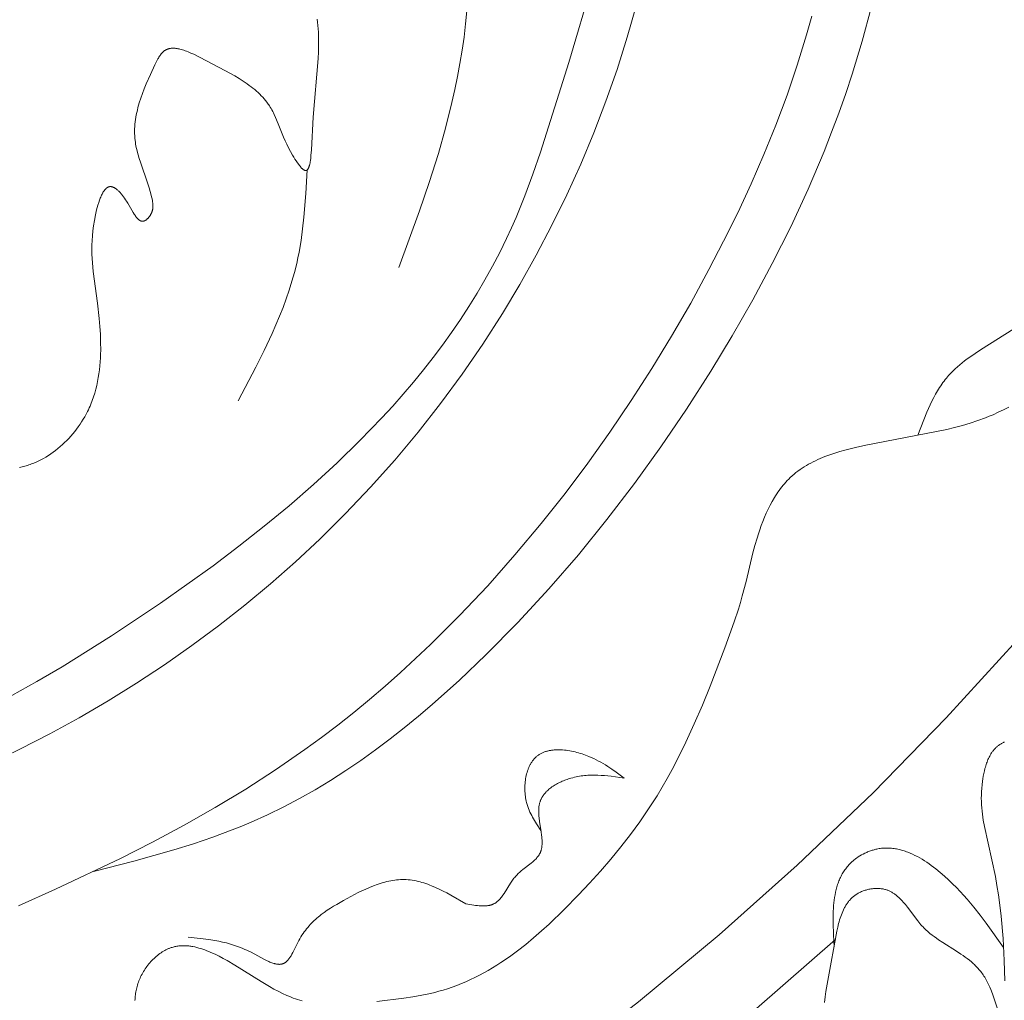
# Model space of a CAD drawing. Units: millimetres. Extents: x 2960 to 10722, y 1143 to 5041.
# Drawn here: x 4391 to 4440, y 1733 to 1782 of the extents above; entities that cross this region are included whole.
import ezdxf

# ---------------------------------------------------------------- set-up
doc = ezdxf.new("R2010")
doc.units = ezdxf.units.MM
doc.layers.get('0').update_dxf_attribs({"lineweight": 13})

msp = doc.modelspace()

# ---------------------------------------------------------------- linework, layer by layer
for points in [[(4391.065, 1748.331), (4392.321, 1749.039), (4393.568, 1749.771), (4396.035, 1751.307), (4398.47, 1752.93), (4401.079, 1754.789), (4402.361, 1755.757), (4403.623, 1756.751), (4404.86, 1757.772), (4406.068, 1758.822), (4407.243, 1759.9), (4408.382, 1761.009), (4409.48, 1762.148), (4410.012, 1762.73), (4410.532, 1763.319), (4411.04, 1763.917), (4411.536, 1764.523), (4412.018, 1765.137), (4412.486, 1765.76), (4412.94, 1766.391), (4413.379, 1767.031), (4413.803, 1767.68), (4414.211, 1768.338), (4414.602, 1769.005), (4414.977, 1769.681), (4415.334, 1770.366), (4415.673, 1771.06), (4415.913, 1771.582), (4416.144, 1772.109), (4416.58, 1773.176), (4416.987, 1774.259), (4417.369, 1775.354), (4418.767, 1779.812), (4419.956, 1783.797)], [(4389.97, 1744.937), (4391.475, 1745.663), (4392.959, 1746.428), (4394.421, 1747.232), (4395.86, 1748.073), (4397.274, 1748.951), (4398.662, 1749.866), (4400.023, 1750.818), (4401.357, 1751.805), (4402.661, 1752.829), (4403.936, 1753.887), (4405.178, 1754.981), (4406.389, 1756.109), (4407.673, 1757.379), (4408.916, 1758.69), (4410.117, 1760.039), (4411.276, 1761.427), (4412.392, 1762.851), (4413.464, 1764.312), (4414.49, 1765.807), (4415.472, 1767.337), (4416.332, 1768.773), (4417.152, 1770.234), (4417.931, 1771.721), (4418.667, 1773.23), (4419.36, 1774.761), (4420.009, 1776.312), (4420.612, 1777.881), (4421.169, 1779.466), (4421.678, 1781.065), (4422.139, 1782.678)], [(4395.138, 1739.586), (4397.137, 1740.108), (4399.121, 1740.667), (4400.102, 1740.972), (4401.074, 1741.299), (4402.033, 1741.653), (4402.508, 1741.842), (4402.979, 1742.04), (4403.792, 1742.406), (4404.592, 1742.798), (4405.381, 1743.215), (4406.158, 1743.656), (4406.925, 1744.12), (4407.679, 1744.605), (4408.423, 1745.111), (4409.156, 1745.635), (4409.879, 1746.177), (4410.59, 1746.735), (4411.291, 1747.308), (4411.982, 1747.895), (4413.333, 1749.105), (4414.644, 1750.355), (4416.237, 1751.971), (4417.771, 1753.633), (4419.248, 1755.338), (4420.668, 1757.086), (4422.035, 1758.874), (4423.35, 1760.701), (4424.615, 1762.565), (4425.831, 1764.465), (4426.894, 1766.219), (4427.914, 1768.001), (4428.886, 1769.809), (4429.805, 1771.643), (4430.667, 1773.503), (4431.466, 1775.388), (4431.841, 1776.34), (4432.199, 1777.297), (4432.538, 1778.261), (4432.859, 1779.231), (4433.355, 1780.868), (4433.8, 1782.521)], [(4413.707, 1782.38), (4413.639, 1781.722), (4413.558, 1781.067), (4413.463, 1780.414), (4413.355, 1779.763), (4413.236, 1779.114), (4413.104, 1778.468), (4412.961, 1777.825), (4412.643, 1776.546), (4412.284, 1775.279), (4411.833, 1773.847), (4411.345, 1772.427), (4410.311, 1769.608)], [(4430.852, 1782.112), (4430.595, 1781.185), (4430.133, 1779.673), (4429.623, 1778.176), (4429.069, 1776.694), (4428.473, 1775.227), (4427.839, 1773.776), (4427.17, 1772.339), (4426.469, 1770.918), (4425.738, 1769.511), (4424.83, 1767.848), (4423.884, 1766.208), (4422.9, 1764.591), (4421.878, 1762.999), (4420.818, 1761.431), (4419.719, 1759.89), (4418.581, 1758.376), (4417.403, 1756.889), (4416.092, 1755.325), (4414.736, 1753.797), (4413.335, 1752.312), (4411.888, 1750.872), (4410.395, 1749.483), (4409.633, 1748.808), (4408.858, 1748.147), (4408.073, 1747.501), (4407.277, 1746.87), (4406.469, 1746.255), (4405.65, 1745.656), (4404.192, 1744.647), (4402.702, 1743.685), (4401.183, 1742.767), (4399.638, 1741.889), (4398.07, 1741.047), (4396.479, 1740.238), (4393.245, 1738.704), (4391.405, 1737.885)], [(4391.449, 1759.676), (4391.518, 1759.69), (4391.586, 1759.705), (4391.654, 1759.722), (4391.722, 1759.74), (4391.79, 1759.759), (4391.857, 1759.779), (4391.925, 1759.801), (4391.991, 1759.824), (4392.058, 1759.849), (4392.124, 1759.874), (4392.256, 1759.929), (4392.386, 1759.988), (4392.515, 1760.052), (4392.642, 1760.12), (4392.767, 1760.193), (4392.891, 1760.27), (4393.013, 1760.35), (4393.132, 1760.435), (4393.25, 1760.523), (4393.366, 1760.615), (4393.479, 1760.71), (4393.59, 1760.809), (4393.698, 1760.91), (4393.804, 1761.015), (4393.907, 1761.123), (4394.007, 1761.233), (4394.105, 1761.346), (4394.199, 1761.462), (4394.29, 1761.58), (4394.379, 1761.7), (4394.464, 1761.822), (4394.545, 1761.946), (4394.623, 1762.072), (4394.698, 1762.199), (4394.769, 1762.328), (4394.836, 1762.459), (4394.879, 1762.548), (4394.921, 1762.638), (4394.961, 1762.729), (4394.999, 1762.82), (4395.071, 1763.003), (4395.136, 1763.189), (4395.194, 1763.376), (4395.247, 1763.565), (4395.294, 1763.756), (4395.335, 1763.947), (4395.371, 1764.14), (4395.402, 1764.334), (4395.428, 1764.529), (4395.449, 1764.724), (4395.466, 1764.921), (4395.478, 1765.117), (4395.487, 1765.314), (4395.491, 1765.511), (4395.49, 1765.906), (4395.476, 1766.299), (4395.452, 1766.691), (4395.419, 1767.079), (4395.333, 1767.842), (4395.121, 1769.423), (4395.079, 1769.844), (4395.064, 1770.058), (4395.054, 1770.275), (4395.049, 1770.496), (4395.051, 1770.722), (4395.06, 1770.954), (4395.077, 1771.192), (4395.102, 1771.439), (4395.136, 1771.693), (4395.18, 1771.958), (4395.234, 1772.233), (4395.29, 1772.478), (4395.322, 1772.601), (4395.355, 1772.723), (4395.391, 1772.841), (4395.43, 1772.957), (4395.45, 1773.012), (4395.471, 1773.067), (4395.492, 1773.119), (4395.514, 1773.171), (4395.537, 1773.22), (4395.56, 1773.267), (4395.584, 1773.312), (4395.597, 1773.334), (4395.609, 1773.355), (4395.622, 1773.376), (4395.635, 1773.396), (4395.647, 1773.415), (4395.661, 1773.433), (4395.674, 1773.451), (4395.687, 1773.469), (4395.701, 1773.485), (4395.715, 1773.501), (4395.729, 1773.516), (4395.743, 1773.53), (4395.75, 1773.537), (4395.757, 1773.544), (4395.765, 1773.55), (4395.772, 1773.556), (4395.779, 1773.562), (4395.787, 1773.568), (4395.794, 1773.574), (4395.801, 1773.579), (4395.809, 1773.584), (4395.817, 1773.589), (4395.824, 1773.594), (4395.832, 1773.598), (4395.84, 1773.603), (4395.847, 1773.607), (4395.855, 1773.61), (4395.863, 1773.614), (4395.871, 1773.617), (4395.879, 1773.62), (4395.887, 1773.623), (4395.895, 1773.626), (4395.903, 1773.628), (4395.911, 1773.63), (4395.919, 1773.632), (4395.927, 1773.634), (4395.936, 1773.635), (4395.944, 1773.636), (4395.952, 1773.637), (4395.961, 1773.638), (4395.967, 1773.638), (4395.972, 1773.638), (4395.978, 1773.638), (4395.984, 1773.638), (4395.99, 1773.638), (4395.996, 1773.638), (4396.002, 1773.637), (4396.008, 1773.637), (4396.014, 1773.636), (4396.02, 1773.635), (4396.026, 1773.634), (4396.032, 1773.633), (4396.038, 1773.632), (4396.045, 1773.63), (4396.057, 1773.628), (4396.069, 1773.624), (4396.082, 1773.62), (4396.094, 1773.616), (4396.107, 1773.611), (4396.119, 1773.606), (4396.132, 1773.6), (4396.145, 1773.594), (4396.158, 1773.588), (4396.171, 1773.581), (4396.183, 1773.574), (4396.196, 1773.566), (4396.209, 1773.558), (4396.222, 1773.55), (4396.235, 1773.541), (4396.262, 1773.522), (4396.288, 1773.502), (4396.314, 1773.481), (4396.341, 1773.458), (4396.367, 1773.434), (4396.394, 1773.408), (4396.42, 1773.382), (4396.447, 1773.354), (4396.474, 1773.325), (4396.5, 1773.295), (4396.526, 1773.265), (4396.579, 1773.2), (4396.631, 1773.132), (4396.682, 1773.061), (4396.732, 1772.988), (4396.781, 1772.912), (4396.838, 1772.819), (4397.106, 1772.356), (4397.157, 1772.272), (4397.183, 1772.233), (4397.209, 1772.195), (4397.235, 1772.158), (4397.26, 1772.124), (4397.286, 1772.092), (4397.299, 1772.076), (4397.312, 1772.061), (4397.326, 1772.047), (4397.339, 1772.034), (4397.352, 1772.021), (4397.365, 1772.009), (4397.379, 1771.997), (4397.392, 1771.986), (4397.399, 1771.981), (4397.405, 1771.976), (4397.412, 1771.971), (4397.419, 1771.966), (4397.426, 1771.962), (4397.433, 1771.957), (4397.439, 1771.953), (4397.446, 1771.949), (4397.453, 1771.946), (4397.46, 1771.942), (4397.467, 1771.939), (4397.474, 1771.936), (4397.481, 1771.933), (4397.488, 1771.93), (4397.495, 1771.928), (4397.502, 1771.926), (4397.509, 1771.923), (4397.516, 1771.922), (4397.523, 1771.92), (4397.53, 1771.919), (4397.537, 1771.917), (4397.545, 1771.916), (4397.552, 1771.916), (4397.559, 1771.915), (4397.566, 1771.915), (4397.574, 1771.915), (4397.581, 1771.915), (4397.588, 1771.916), (4397.596, 1771.916), (4397.603, 1771.917), (4397.61, 1771.919), (4397.618, 1771.92), (4397.625, 1771.922), (4397.633, 1771.924), (4397.641, 1771.926), (4397.648, 1771.928), (4397.655, 1771.931), (4397.663, 1771.934), (4397.67, 1771.937), (4397.677, 1771.94), (4397.684, 1771.943), (4397.692, 1771.947), (4397.699, 1771.951), (4397.706, 1771.955), (4397.713, 1771.959), (4397.721, 1771.964), (4397.728, 1771.968), (4397.735, 1771.973), (4397.75, 1771.983), (4397.765, 1771.994), (4397.779, 1772.006), (4397.794, 1772.018), (4397.808, 1772.031), (4397.822, 1772.045), (4397.836, 1772.059), (4397.85, 1772.073), (4397.864, 1772.089), (4397.877, 1772.104), (4397.891, 1772.12), (4397.904, 1772.137), (4397.916, 1772.154), (4397.929, 1772.171), (4397.941, 1772.189), (4397.953, 1772.207), (4397.964, 1772.225), (4397.975, 1772.243), (4397.986, 1772.262), (4397.996, 1772.281), (4398.006, 1772.3), (4398.015, 1772.319), (4398.024, 1772.339), (4398.032, 1772.358), (4398.04, 1772.377), (4398.047, 1772.397), (4398.053, 1772.417), (4398.059, 1772.437), (4398.065, 1772.457), (4398.07, 1772.476), (4398.074, 1772.496), (4398.078, 1772.516), (4398.082, 1772.536), (4398.084, 1772.556), (4398.087, 1772.576), (4398.089, 1772.596), (4398.09, 1772.616), (4398.091, 1772.635), (4398.092, 1772.655), (4398.092, 1772.675), (4398.092, 1772.695), (4398.091, 1772.715), (4398.089, 1772.754), (4398.086, 1772.793), (4398.081, 1772.833), (4398.076, 1772.872), (4398.069, 1772.911), (4398.062, 1772.951), (4398.047, 1773.029), (4398.026, 1773.122), (4398.004, 1773.215), (4397.954, 1773.401), (4397.9, 1773.585), (4397.842, 1773.769), (4397.465, 1774.856), (4397.407, 1775.035), (4397.353, 1775.215), (4397.305, 1775.394), (4397.283, 1775.484), (4397.263, 1775.574), (4397.245, 1775.663), (4397.229, 1775.753), (4397.215, 1775.843), (4397.203, 1775.933), (4397.191, 1776.049), (4397.183, 1776.164), (4397.178, 1776.28), (4397.178, 1776.396), (4397.18, 1776.512), (4397.186, 1776.629), (4397.196, 1776.745), (4397.208, 1776.861), (4397.224, 1776.978), (4397.242, 1777.095), (4397.263, 1777.211), (4397.288, 1777.328), (4397.314, 1777.445), (4397.344, 1777.563), (4397.375, 1777.68), (4397.409, 1777.797), (4397.484, 1778.032), (4397.567, 1778.268), (4397.657, 1778.504), (4397.754, 1778.741), (4397.963, 1779.215), (4398.187, 1779.691), (4398.285, 1779.889), (4398.336, 1779.984), (4398.362, 1780.031), (4398.389, 1780.076), (4398.416, 1780.119), (4398.445, 1780.161), (4398.459, 1780.182), (4398.474, 1780.202), (4398.488, 1780.221), (4398.503, 1780.24), (4398.519, 1780.258), (4398.534, 1780.276), (4398.55, 1780.293), (4398.566, 1780.31), (4398.582, 1780.326), (4398.599, 1780.342), (4398.615, 1780.356), (4398.633, 1780.37), (4398.644, 1780.379), (4398.655, 1780.388), (4398.667, 1780.396), (4398.678, 1780.404), (4398.69, 1780.411), (4398.702, 1780.419), (4398.714, 1780.426), (4398.726, 1780.432), (4398.739, 1780.439), (4398.751, 1780.445), (4398.763, 1780.451), (4398.776, 1780.457), (4398.789, 1780.462), (4398.802, 1780.467), (4398.815, 1780.472), (4398.828, 1780.477), (4398.841, 1780.481), (4398.854, 1780.485), (4398.867, 1780.489), (4398.881, 1780.492), (4398.894, 1780.496), (4398.908, 1780.499), (4398.922, 1780.502), (4398.936, 1780.504), (4398.95, 1780.507), (4398.964, 1780.509), (4398.992, 1780.512), (4399.021, 1780.515), (4399.05, 1780.516), (4399.08, 1780.517), (4399.11, 1780.517), (4399.14, 1780.516), (4399.171, 1780.515), (4399.202, 1780.512), (4399.233, 1780.509), (4399.264, 1780.505), (4399.296, 1780.5), (4399.328, 1780.495), (4399.36, 1780.488), (4399.393, 1780.482), (4399.426, 1780.474), (4399.492, 1780.457), (4399.56, 1780.438), (4399.628, 1780.416), (4399.697, 1780.392), (4399.766, 1780.366), (4399.836, 1780.339), (4399.978, 1780.279), (4400.121, 1780.214), (4400.409, 1780.073), (4401.698, 1779.398), (4402.157, 1779.139), (4402.374, 1779.009), (4402.582, 1778.876), (4402.782, 1778.74), (4402.878, 1778.671), (4402.971, 1778.601), (4403.062, 1778.53), (4403.151, 1778.458), (4403.237, 1778.385), (4403.32, 1778.31), (4403.4, 1778.234), (4403.478, 1778.157), (4403.553, 1778.077), (4403.625, 1777.996), (4403.694, 1777.914), (4403.76, 1777.829), (4403.823, 1777.742), (4403.853, 1777.698), (4403.883, 1777.654), (4403.925, 1777.586), (4403.967, 1777.517), (4404.006, 1777.447), (4404.045, 1777.375), (4404.082, 1777.303), (4404.118, 1777.229), (4404.187, 1777.079), (4404.319, 1776.766), (4404.59, 1776.097), (4404.666, 1775.921), (4404.747, 1775.743), (4404.834, 1775.563), (4404.93, 1775.38), (4405.034, 1775.195), (4405.09, 1775.101), (4405.148, 1775.007), (4405.21, 1774.912), (4405.275, 1774.818), (4405.339, 1774.729), (4405.372, 1774.688), (4405.404, 1774.648), (4405.436, 1774.61), (4405.468, 1774.576), (4405.483, 1774.56), (4405.499, 1774.545), (4405.514, 1774.53), (4405.529, 1774.517), (4405.544, 1774.504), (4405.558, 1774.492), (4405.566, 1774.487), (4405.573, 1774.482), (4405.58, 1774.477), (4405.587, 1774.472), (4405.594, 1774.468), (4405.601, 1774.464), (4405.608, 1774.46), (4405.614, 1774.456), (4405.621, 1774.453), (4405.628, 1774.45), (4405.631, 1774.449), (4405.634, 1774.448), (4405.637, 1774.446), (4405.64, 1774.445), (4405.644, 1774.444), (4405.647, 1774.443), (4405.651, 1774.442), (4405.654, 1774.441), (4405.658, 1774.441), (4405.661, 1774.44), (4405.665, 1774.439), (4405.668, 1774.439), (4405.671, 1774.438), (4405.675, 1774.438), (4405.678, 1774.438), (4405.681, 1774.438), (4405.684, 1774.438), (4405.688, 1774.438), (4405.691, 1774.438), (4405.694, 1774.438), (4405.697, 1774.439), (4405.7, 1774.439), (4405.703, 1774.44), (4405.706, 1774.44), (4405.709, 1774.441), (4405.712, 1774.442), (4405.715, 1774.443), (4405.718, 1774.444), (4405.721, 1774.445), (4405.724, 1774.446), (4405.727, 1774.447), (4405.73, 1774.448), (4405.733, 1774.45), (4405.736, 1774.451), (4405.738, 1774.453), (4405.741, 1774.454), (4405.744, 1774.456), (4405.747, 1774.458), (4405.749, 1774.46), (4405.752, 1774.462), (4405.755, 1774.464), (4405.757, 1774.466), (4405.76, 1774.468), (4405.763, 1774.47), (4405.765, 1774.473), (4405.768, 1774.475), (4405.77, 1774.478), (4405.773, 1774.48), (4405.775, 1774.483), (4405.778, 1774.486), (4405.783, 1774.491), (4405.788, 1774.497), (4405.792, 1774.504), (4405.797, 1774.51), (4405.802, 1774.517), (4405.806, 1774.524), (4405.81, 1774.532), (4405.815, 1774.54), (4405.819, 1774.548), (4405.823, 1774.556), (4405.827, 1774.565), (4405.831, 1774.573), (4405.835, 1774.583), (4405.843, 1774.602), (4405.85, 1774.622), (4405.858, 1774.643), (4405.864, 1774.664), (4405.871, 1774.687), (4405.877, 1774.711), (4405.889, 1774.761), (4405.9, 1774.814), (4405.91, 1774.871), (4405.919, 1774.93), (4405.936, 1775.055), (4405.949, 1775.189), (4405.969, 1775.474), (4406.051, 1777.096), (4406.3, 1780.013), (4406.316, 1780.331), (4406.325, 1780.656), (4406.326, 1780.984), (4406.322, 1781.149), (4406.315, 1781.314), (4406.306, 1781.479), (4406.292, 1781.643), (4406.275, 1781.806), (4406.254, 1781.968)], [(4405.765, 1774.473), (4405.693, 1773.293), (4405.597, 1772.119), (4405.532, 1771.537), (4405.453, 1770.958), (4405.356, 1770.384), (4405.299, 1770.099), (4405.238, 1769.816), (4405.128, 1769.37), (4405.004, 1768.929), (4404.868, 1768.49), (4404.719, 1768.055), (4404.559, 1767.623), (4404.388, 1767.193), (4404.209, 1766.766), (4404.021, 1766.341), (4403.624, 1765.497), (4403.204, 1764.658), (4402.327, 1762.992)], [(4436.127, 1761.275), (4436.42, 1762.043), (4436.575, 1762.42), (4436.739, 1762.788), (4436.826, 1762.968), (4436.916, 1763.145), (4437.009, 1763.319), (4437.108, 1763.488), (4437.21, 1763.654), (4437.264, 1763.735), (4437.318, 1763.815), (4437.374, 1763.893), (4437.432, 1763.971), (4437.491, 1764.047), (4437.551, 1764.121), (4437.652, 1764.239), (4437.756, 1764.353), (4437.864, 1764.464), (4437.976, 1764.572), (4438.091, 1764.677), (4438.209, 1764.779), (4438.33, 1764.879), (4438.454, 1764.977), (4438.58, 1765.072), (4438.708, 1765.166), (4438.971, 1765.348), (4439.24, 1765.526), (4440.908, 1766.568)], [(4409.222, 1733.128), (4410.574, 1733.294), (4411.016, 1733.362), (4411.454, 1733.44), (4411.886, 1733.53), (4412.1, 1733.581), (4412.313, 1733.636), (4412.523, 1733.696), (4412.733, 1733.76), (4412.966, 1733.838), (4413.197, 1733.922), (4413.426, 1734.013), (4413.653, 1734.109), (4413.878, 1734.211), (4414.101, 1734.318), (4414.322, 1734.431), (4414.541, 1734.549), (4414.758, 1734.671), (4414.973, 1734.799), (4415.186, 1734.931), (4415.397, 1735.067), (4415.814, 1735.352), (4416.223, 1735.652), (4416.625, 1735.967), (4417.021, 1736.293), (4417.409, 1736.631), (4417.791, 1736.977), (4418.536, 1737.694), (4419.257, 1738.43), (4419.805, 1739.014), (4420.338, 1739.605), (4420.855, 1740.203), (4421.355, 1740.81), (4421.837, 1741.428), (4422.299, 1742.057), (4422.741, 1742.698), (4423.161, 1743.353), (4423.42, 1743.783), (4423.669, 1744.218), (4423.911, 1744.659), (4424.145, 1745.105), (4424.59, 1746.01), (4425.011, 1746.932), (4425.41, 1747.865), (4425.793, 1748.808), (4426.522, 1750.709), (4426.99, 1751.993), (4427.205, 1752.638), (4427.305, 1752.962), (4427.398, 1753.287), (4427.582, 1753.999), (4427.928, 1755.435), (4428.024, 1755.796), (4428.129, 1756.157), (4428.195, 1756.368), (4428.264, 1756.577), (4428.338, 1756.786), (4428.417, 1756.993), (4428.5, 1757.199), (4428.588, 1757.402), (4428.681, 1757.601), (4428.779, 1757.798), (4428.883, 1757.99), (4428.993, 1758.177), (4429.05, 1758.269), (4429.108, 1758.359), (4429.168, 1758.448), (4429.23, 1758.536), (4429.293, 1758.622), (4429.358, 1758.706), (4429.425, 1758.788), (4429.493, 1758.869), (4429.563, 1758.948), (4429.635, 1759.025), (4429.709, 1759.101), (4429.784, 1759.174), (4429.876, 1759.258), (4429.97, 1759.339), (4430.067, 1759.418), (4430.166, 1759.493), (4430.267, 1759.566), (4430.371, 1759.637), (4430.476, 1759.705), (4430.584, 1759.77), (4430.693, 1759.833), (4430.805, 1759.894), (4430.918, 1759.953), (4431.032, 1760.009), (4431.148, 1760.063), (4431.266, 1760.116), (4431.505, 1760.214), (4431.75, 1760.306), (4431.998, 1760.391), (4432.25, 1760.469), (4432.504, 1760.542), (4433.019, 1760.674), (4433.537, 1760.791), (4437.561, 1761.568), (4437.951, 1761.663), (4438.339, 1761.767), (4438.725, 1761.881), (4439.108, 1762.007), (4439.488, 1762.146), (4439.677, 1762.22), (4439.866, 1762.299), (4440.128, 1762.416), (4440.388, 1762.54), (4440.646, 1762.672)], [(4395.98, 1716.266), (4400.591, 1718.688), (4405.115, 1721.269), (4409.547, 1724.006), (4413.881, 1726.895), (4418.111, 1729.933), (4422.233, 1733.116), (4426.242, 1736.441), (4430.133, 1739.903), (4433.901, 1743.499), (4437.542, 1747.224), (4441.051, 1751.072)], [(4440.439, 1746.023), (4440.408, 1746.01), (4440.378, 1745.997), (4440.348, 1745.983), (4440.319, 1745.968), (4440.29, 1745.952), (4440.262, 1745.936), (4440.234, 1745.919), (4440.207, 1745.902), (4440.18, 1745.884), (4440.155, 1745.866), (4440.13, 1745.848), (4440.106, 1745.829), (4440.082, 1745.81), (4440.059, 1745.79), (4440.036, 1745.769), (4440.013, 1745.748), (4439.991, 1745.727), (4439.97, 1745.705), (4439.949, 1745.682), (4439.928, 1745.659), (4439.908, 1745.636), (4439.889, 1745.612), (4439.869, 1745.588), (4439.851, 1745.563), (4439.832, 1745.538), (4439.814, 1745.513), (4439.796, 1745.487), (4439.763, 1745.434), (4439.73, 1745.38), (4439.699, 1745.324), (4439.67, 1745.267), (4439.642, 1745.209), (4439.615, 1745.15), (4439.59, 1745.09), (4439.566, 1745.03), (4439.544, 1744.968), (4439.523, 1744.906), (4439.503, 1744.843), (4439.484, 1744.78), (4439.466, 1744.716), (4439.434, 1744.587), (4439.405, 1744.458), (4439.38, 1744.329), (4439.359, 1744.201), (4439.341, 1744.074), (4439.319, 1743.897), (4439.303, 1743.724), (4439.292, 1743.555), (4439.285, 1743.389), (4439.283, 1743.226), (4439.286, 1743.065), (4439.292, 1742.907), (4439.303, 1742.75), (4439.317, 1742.595), (4439.334, 1742.441), (4439.355, 1742.287), (4439.379, 1742.133), (4439.435, 1741.823), (4439.983, 1739.338), (4440.062, 1738.897), (4440.136, 1738.424), (4440.204, 1737.912), (4440.264, 1737.374), (4440.362, 1736.261), (4440.425, 1735.161), (4440.451, 1734.155)], [(4421.528, 1744.229), (4421.123, 1744.528), (4420.915, 1744.674), (4420.703, 1744.816), (4420.594, 1744.884), (4420.483, 1744.952), (4420.369, 1745.017), (4420.253, 1745.081), (4420.135, 1745.142), (4420.013, 1745.201), (4419.888, 1745.258), (4419.76, 1745.312), (4419.678, 1745.344), (4419.595, 1745.375), (4419.511, 1745.405), (4419.426, 1745.434), (4419.34, 1745.461), (4419.253, 1745.486), (4419.166, 1745.51), (4419.078, 1745.532), (4418.99, 1745.553), (4418.901, 1745.571), (4418.813, 1745.587), (4418.724, 1745.602), (4418.636, 1745.614), (4418.548, 1745.624), (4418.46, 1745.631), (4418.373, 1745.636), (4418.287, 1745.639), (4418.202, 1745.639), (4418.118, 1745.636), (4418.076, 1745.634), (4418.035, 1745.631), (4417.993, 1745.627), (4417.953, 1745.622), (4417.912, 1745.617), (4417.872, 1745.611), (4417.833, 1745.604), (4417.793, 1745.596), (4417.754, 1745.588), (4417.716, 1745.578), (4417.678, 1745.568), (4417.641, 1745.557), (4417.604, 1745.546), (4417.567, 1745.533), (4417.531, 1745.52), (4417.496, 1745.505), (4417.461, 1745.49), (4417.427, 1745.474), (4417.393, 1745.457), (4417.36, 1745.439), (4417.327, 1745.42), (4417.295, 1745.401), (4417.264, 1745.38), (4417.234, 1745.358), (4417.204, 1745.336), (4417.175, 1745.312), (4417.149, 1745.29), (4417.124, 1745.266), (4417.099, 1745.242), (4417.075, 1745.218), (4417.051, 1745.192), (4417.028, 1745.166), (4417.006, 1745.139), (4416.984, 1745.111), (4416.963, 1745.083), (4416.943, 1745.054), (4416.923, 1745.025), (4416.903, 1744.994), (4416.884, 1744.963), (4416.866, 1744.932), (4416.849, 1744.9), (4416.831, 1744.867), (4416.815, 1744.834), (4416.799, 1744.801), (4416.784, 1744.767), (4416.769, 1744.732), (4416.755, 1744.697), (4416.741, 1744.662), (4416.728, 1744.626), (4416.716, 1744.589), (4416.692, 1744.516), (4416.672, 1744.44), (4416.653, 1744.364), (4416.636, 1744.286), (4416.622, 1744.208), (4416.61, 1744.128), (4416.6, 1744.048), (4416.593, 1743.968), (4416.587, 1743.887), (4416.584, 1743.806), (4416.583, 1743.724), (4416.584, 1743.643), (4416.588, 1743.562), (4416.593, 1743.481), (4416.601, 1743.401), (4416.61, 1743.322), (4416.622, 1743.243), (4416.636, 1743.165), (4416.652, 1743.088), (4416.67, 1743.013), (4416.683, 1742.963), (4416.697, 1742.915), (4416.712, 1742.867), (4416.728, 1742.819), (4416.744, 1742.772), (4416.761, 1742.726), (4416.798, 1742.634), (4416.837, 1742.545), (4416.879, 1742.457), (4416.923, 1742.37), (4416.969, 1742.285), (4417.016, 1742.201), (4417.066, 1742.118), (4417.168, 1741.954), (4417.382, 1741.633)], [(4413.655, 1737.982), (4414.039, 1737.917), (4414.133, 1737.904), (4414.227, 1737.893), (4414.319, 1737.884), (4414.409, 1737.879), (4414.454, 1737.877), (4414.498, 1737.876), (4414.541, 1737.876), (4414.584, 1737.877), (4414.627, 1737.879), (4414.668, 1737.882), (4414.71, 1737.886), (4414.75, 1737.891), (4414.79, 1737.898), (4414.81, 1737.902), (4414.829, 1737.906), (4414.849, 1737.91), (4414.868, 1737.915), (4414.887, 1737.92), (4414.905, 1737.925), (4414.924, 1737.931), (4414.942, 1737.937), (4414.96, 1737.944), (4414.978, 1737.951), (4414.996, 1737.958), (4415.014, 1737.965), (4415.031, 1737.974), (4415.048, 1737.982), (4415.07, 1737.993), (4415.091, 1738.005), (4415.112, 1738.018), (4415.133, 1738.031), (4415.153, 1738.045), (4415.173, 1738.06), (4415.192, 1738.075), (4415.212, 1738.091), (4415.231, 1738.107), (4415.25, 1738.124), (4415.268, 1738.141), (4415.286, 1738.159), (4415.305, 1738.177), (4415.322, 1738.196), (4415.357, 1738.235), (4415.391, 1738.275), (4415.425, 1738.317), (4415.458, 1738.361), (4415.49, 1738.405), (4415.553, 1738.499), (4415.869, 1739.001), (4415.936, 1739.103), (4415.971, 1739.152), (4416.007, 1739.202), (4416.044, 1739.25), (4416.082, 1739.297), (4416.121, 1739.344), (4416.161, 1739.389), (4416.198, 1739.429), (4416.237, 1739.468), (4416.276, 1739.506), (4416.316, 1739.543), (4416.398, 1739.615), (4416.482, 1739.685), (4416.9, 1740.01), (4416.978, 1740.075), (4417.016, 1740.108), (4417.053, 1740.141), (4417.088, 1740.174), (4417.122, 1740.208), (4417.155, 1740.242), (4417.187, 1740.277), (4417.202, 1740.294), (4417.216, 1740.312), (4417.231, 1740.33), (4417.245, 1740.348), (4417.258, 1740.367), (4417.271, 1740.385), (4417.284, 1740.404), (4417.296, 1740.423), (4417.307, 1740.442), (4417.318, 1740.462), (4417.329, 1740.481), (4417.339, 1740.501), (4417.346, 1740.517), (4417.354, 1740.533), (4417.361, 1740.549), (4417.367, 1740.565), (4417.373, 1740.582), (4417.379, 1740.598), (4417.385, 1740.615), (4417.39, 1740.632), (4417.395, 1740.649), (4417.4, 1740.666), (4417.409, 1740.701), (4417.416, 1740.736), (4417.423, 1740.772), (4417.428, 1740.808), (4417.433, 1740.845), (4417.436, 1740.882), (4417.439, 1740.92), (4417.441, 1740.958), (4417.442, 1740.997), (4417.442, 1741.035), (4417.441, 1741.075), (4417.438, 1741.154), (4417.433, 1741.235), (4417.425, 1741.317), (4417.415, 1741.4), (4417.392, 1741.568), (4417.313, 1742.082), (4417.291, 1742.253), (4417.283, 1742.337), (4417.277, 1742.421), (4417.273, 1742.504), (4417.272, 1742.586), (4417.272, 1742.627), (4417.273, 1742.668), (4417.276, 1742.708), (4417.279, 1742.747), (4417.283, 1742.787), (4417.287, 1742.826), (4417.293, 1742.865), (4417.3, 1742.903), (4417.308, 1742.941), (4417.317, 1742.978), (4417.328, 1743.015), (4417.339, 1743.052), (4417.348, 1743.079), (4417.359, 1743.106), (4417.37, 1743.133), (4417.381, 1743.16), (4417.393, 1743.186), (4417.406, 1743.212), (4417.42, 1743.238), (4417.434, 1743.264), (4417.449, 1743.289), (4417.464, 1743.314), (4417.48, 1743.338), (4417.497, 1743.363), (4417.514, 1743.387), (4417.531, 1743.41), (4417.55, 1743.434), (4417.569, 1743.457), (4417.588, 1743.48), (4417.608, 1743.503), (4417.628, 1743.525), (4417.649, 1743.547), (4417.67, 1743.569), (4417.692, 1743.591), (4417.737, 1743.633), (4417.783, 1743.674), (4417.832, 1743.714), (4417.882, 1743.752), (4417.933, 1743.79), (4417.986, 1743.826), (4418.039, 1743.861), (4418.095, 1743.895), (4418.151, 1743.928), (4418.208, 1743.96), (4418.266, 1743.99), (4418.325, 1744.02), (4418.385, 1744.048), (4418.445, 1744.075), (4418.506, 1744.1), (4418.567, 1744.125), (4418.629, 1744.148), (4418.691, 1744.17), (4418.753, 1744.191), (4418.815, 1744.211), (4418.877, 1744.229), (4418.962, 1744.252), (4419.047, 1744.273), (4419.131, 1744.292), (4419.216, 1744.309), (4419.3, 1744.324), (4419.384, 1744.337), (4419.467, 1744.348), (4419.551, 1744.357), (4419.635, 1744.365), (4419.718, 1744.371), (4419.801, 1744.375), (4419.884, 1744.378), (4420.05, 1744.379), (4420.215, 1744.376), (4420.38, 1744.367), (4420.545, 1744.355), (4420.873, 1744.321), (4421.528, 1744.229)], [(4440.391, 1735.805), (4439.532, 1737.016), (4439.23, 1737.416), (4438.914, 1737.814), (4438.582, 1738.207), (4438.409, 1738.403), (4438.23, 1738.597), (4438.045, 1738.79), (4437.854, 1738.981), (4437.654, 1739.173), (4437.449, 1739.361), (4437.237, 1739.544), (4437.02, 1739.721), (4436.909, 1739.807), (4436.797, 1739.89), (4436.684, 1739.971), (4436.57, 1740.049), (4436.455, 1740.124), (4436.339, 1740.196), (4436.221, 1740.264), (4436.103, 1740.329), (4435.984, 1740.391), (4435.865, 1740.448), (4435.744, 1740.501), (4435.623, 1740.55), (4435.562, 1740.572), (4435.501, 1740.594), (4435.44, 1740.614), (4435.379, 1740.633), (4435.317, 1740.651), (4435.256, 1740.667), (4435.194, 1740.682), (4435.132, 1740.696), (4435.071, 1740.709), (4435.009, 1740.72), (4434.946, 1740.729), (4434.884, 1740.738), (4434.822, 1740.744), (4434.76, 1740.75), (4434.697, 1740.753), (4434.635, 1740.756), (4434.572, 1740.756), (4434.51, 1740.755), (4434.447, 1740.752), (4434.385, 1740.748), (4434.322, 1740.742), (4434.259, 1740.734), (4434.197, 1740.725), (4434.134, 1740.714), (4434.088, 1740.704), (4434.042, 1740.694), (4433.995, 1740.683), (4433.949, 1740.671), (4433.903, 1740.657), (4433.858, 1740.643), (4433.812, 1740.628), (4433.766, 1740.613), (4433.721, 1740.596), (4433.676, 1740.579), (4433.631, 1740.56), (4433.586, 1740.541), (4433.498, 1740.501), (4433.411, 1740.457), (4433.326, 1740.411), (4433.243, 1740.362), (4433.161, 1740.31), (4433.082, 1740.255), (4433.044, 1740.227), (4433.005, 1740.199), (4432.968, 1740.169), (4432.931, 1740.14), (4432.895, 1740.109), (4432.86, 1740.078), (4432.825, 1740.047), (4432.792, 1740.015), (4432.745, 1739.97), (4432.701, 1739.923), (4432.658, 1739.876), (4432.616, 1739.827), (4432.576, 1739.778), (4432.538, 1739.728), (4432.5, 1739.677), (4432.465, 1739.625), (4432.43, 1739.572), (4432.397, 1739.519), (4432.366, 1739.465), (4432.335, 1739.41), (4432.306, 1739.354), (4432.279, 1739.297), (4432.252, 1739.24), (4432.227, 1739.182), (4432.203, 1739.123), (4432.18, 1739.064), (4432.158, 1739.004), (4432.137, 1738.943), (4432.118, 1738.882), (4432.099, 1738.82), (4432.082, 1738.757), (4432.066, 1738.694), (4432.036, 1738.566), (4432.009, 1738.435), (4431.987, 1738.303), (4431.968, 1738.168), (4431.952, 1738.032), (4431.939, 1737.893), (4431.929, 1737.754), (4431.921, 1737.612), (4431.913, 1737.325), (4431.912, 1737.034), (4431.929, 1736.44), (4431.959, 1735.839)], [(4413.655, 1737.982), (4412.898, 1738.417), (4412.708, 1738.52), (4412.518, 1738.618), (4412.328, 1738.712), (4412.138, 1738.799), (4411.947, 1738.88), (4411.851, 1738.917), (4411.755, 1738.953), (4411.659, 1738.986), (4411.563, 1739.018), (4411.466, 1739.047), (4411.37, 1739.073), (4411.273, 1739.097), (4411.177, 1739.119), (4411.079, 1739.138), (4410.982, 1739.154), (4410.885, 1739.166), (4410.787, 1739.176), (4410.689, 1739.183), (4410.591, 1739.187), (4410.496, 1739.187), (4410.4, 1739.184), (4410.304, 1739.178), (4410.208, 1739.17), (4410.112, 1739.158), (4410.015, 1739.144), (4409.919, 1739.127), (4409.822, 1739.108), (4409.726, 1739.086), (4409.629, 1739.062), (4409.533, 1739.036), (4409.437, 1739.007), (4409.34, 1738.977), (4409.244, 1738.945), (4409.052, 1738.875), (4408.861, 1738.798), (4408.671, 1738.716), (4408.482, 1738.629), (4408.294, 1738.537), (4407.924, 1738.345), (4407.561, 1738.145), (4407.233, 1737.956), (4407.072, 1737.859), (4406.915, 1737.761), (4406.76, 1737.659), (4406.609, 1737.554), (4406.462, 1737.444), (4406.389, 1737.387), (4406.318, 1737.33), (4406.248, 1737.27), (4406.179, 1737.21), (4406.111, 1737.147), (4406.044, 1737.083), (4405.979, 1737.018), (4405.914, 1736.95), (4405.851, 1736.881), (4405.789, 1736.81), (4405.729, 1736.736), (4405.669, 1736.661), (4405.612, 1736.583), (4405.555, 1736.503), (4405.5, 1736.421), (4405.447, 1736.336), (4405.395, 1736.248), (4405.345, 1736.158), (4405.256, 1735.987), (4405.044, 1735.558), (4405, 1735.477), (4404.956, 1735.4), (4404.933, 1735.363), (4404.91, 1735.327), (4404.887, 1735.293), (4404.863, 1735.259), (4404.839, 1735.227), (4404.815, 1735.197), (4404.802, 1735.182), (4404.789, 1735.168), (4404.777, 1735.154), (4404.764, 1735.141), (4404.75, 1735.128), (4404.737, 1735.116), (4404.724, 1735.104), (4404.71, 1735.092), (4404.697, 1735.081), (4404.683, 1735.071), (4404.669, 1735.061), (4404.654, 1735.051), (4404.64, 1735.042), (4404.625, 1735.034), (4404.618, 1735.03), (4404.61, 1735.026), (4404.603, 1735.022), (4404.595, 1735.019), (4404.586, 1735.014), (4404.576, 1735.01), (4404.566, 1735.007), (4404.557, 1735.003), (4404.547, 1734.999), (4404.537, 1734.996), (4404.527, 1734.993), (4404.517, 1734.991), (4404.506, 1734.988), (4404.496, 1734.986), (4404.486, 1734.984), (4404.475, 1734.982), (4404.465, 1734.98), (4404.454, 1734.978), (4404.444, 1734.977), (4404.433, 1734.976), (4404.422, 1734.975), (4404.411, 1734.974), (4404.389, 1734.973), (4404.367, 1734.973), (4404.345, 1734.974), (4404.322, 1734.975), (4404.299, 1734.977), (4404.276, 1734.98), (4404.253, 1734.983), (4404.229, 1734.987), (4404.205, 1734.992), (4404.181, 1734.997), (4404.157, 1735.003), (4404.133, 1735.009), (4404.108, 1735.016), (4404.058, 1735.031), (4404.007, 1735.049), (4403.956, 1735.068), (4403.904, 1735.089), (4403.851, 1735.111), (4403.745, 1735.16), (4403.636, 1735.214), (4402.966, 1735.572), (4402.862, 1735.624), (4402.758, 1735.673), (4402.655, 1735.719), (4402.553, 1735.763), (4402.451, 1735.805), (4402.35, 1735.844), (4402.249, 1735.881), (4402.149, 1735.915), (4401.95, 1735.979), (4401.752, 1736.034), (4401.556, 1736.083), (4401.362, 1736.125), (4401.168, 1736.162), (4400.976, 1736.194), (4400.595, 1736.245), (4399.838, 1736.321)], [(4440.086, 1732.767), (4439.832, 1733.511), (4439.751, 1733.726), (4439.707, 1733.833), (4439.661, 1733.938), (4439.613, 1734.042), (4439.562, 1734.142), (4439.527, 1734.207), (4439.491, 1734.269), (4439.453, 1734.331), (4439.415, 1734.39), (4439.376, 1734.448), (4439.336, 1734.505), (4439.295, 1734.561), (4439.253, 1734.615), (4439.21, 1734.668), (4439.166, 1734.719), (4439.122, 1734.77), (4439.076, 1734.819), (4439.03, 1734.867), (4438.983, 1734.914), (4438.936, 1734.96), (4438.887, 1735.006), (4438.789, 1735.093), (4438.688, 1735.177), (4438.585, 1735.258), (4438.48, 1735.337), (4438.373, 1735.413), (4438.265, 1735.487), (4438.046, 1735.631), (4437.376, 1736.051), (4437.156, 1736.196), (4437.047, 1736.272), (4436.94, 1736.349), (4436.834, 1736.429), (4436.73, 1736.512), (4436.628, 1736.598), (4436.528, 1736.688), (4436.479, 1736.734), (4436.431, 1736.781), (4436.384, 1736.83), (4436.337, 1736.879), (4436.281, 1736.941), (4436.226, 1737.004), (4436.119, 1737.133), (4435.608, 1737.81), (4435.505, 1737.941), (4435.399, 1738.067), (4435.345, 1738.128), (4435.291, 1738.187), (4435.235, 1738.244), (4435.178, 1738.299), (4435.12, 1738.351), (4435.09, 1738.376), (4435.06, 1738.401), (4435.03, 1738.425), (4435, 1738.448), (4434.969, 1738.471), (4434.937, 1738.493), (4434.905, 1738.514), (4434.873, 1738.534), (4434.841, 1738.554), (4434.808, 1738.572), (4434.774, 1738.59), (4434.74, 1738.607), (4434.706, 1738.623), (4434.671, 1738.638), (4434.635, 1738.653), (4434.599, 1738.666), (4434.563, 1738.678), (4434.525, 1738.689), (4434.482, 1738.701), (4434.439, 1738.711), (4434.394, 1738.72), (4434.349, 1738.727), (4434.304, 1738.734), (4434.258, 1738.739), (4434.212, 1738.742), (4434.165, 1738.745), (4434.118, 1738.746), (4434.071, 1738.746), (4434.023, 1738.745), (4433.976, 1738.742), (4433.928, 1738.738), (4433.88, 1738.734), (4433.833, 1738.728), (4433.785, 1738.72), (4433.738, 1738.712), (4433.691, 1738.703), (4433.644, 1738.692), (4433.597, 1738.68), (4433.551, 1738.668), (4433.505, 1738.654), (4433.459, 1738.639), (4433.414, 1738.623), (4433.37, 1738.606), (4433.326, 1738.588), (4433.283, 1738.569), (4433.241, 1738.549), (4433.199, 1738.529), (4433.159, 1738.507), (4433.119, 1738.484), (4433.08, 1738.46), (4433.044, 1738.436), (4433.008, 1738.412), (4432.973, 1738.386), (4432.939, 1738.36), (4432.907, 1738.333), (4432.874, 1738.305), (4432.843, 1738.276), (4432.813, 1738.247), (4432.783, 1738.216), (4432.754, 1738.186), (4432.726, 1738.154), (4432.699, 1738.122), (4432.673, 1738.089), (4432.647, 1738.055), (4432.622, 1738.021), (4432.598, 1737.986), (4432.574, 1737.95), (4432.551, 1737.914), (4432.529, 1737.877), (4432.507, 1737.84), (4432.486, 1737.802), (4432.466, 1737.764), (4432.427, 1737.686), (4432.39, 1737.605), (4432.356, 1737.523), (4432.323, 1737.439), (4432.293, 1737.353), (4432.264, 1737.266), (4432.237, 1737.178), (4432.211, 1737.088), (4432.187, 1736.998), (4432.143, 1736.813), (4432.102, 1736.625), (4431.645, 1734.163), (4431.555, 1733.619), (4431.515, 1733.35), (4431.482, 1733.083)], [(4397.196, 1733.18), (4397.2, 1733.25), (4397.206, 1733.321), (4397.212, 1733.391), (4397.221, 1733.461), (4397.23, 1733.53), (4397.241, 1733.6), (4397.254, 1733.669), (4397.268, 1733.738), (4397.284, 1733.807), (4397.302, 1733.876), (4397.321, 1733.945), (4397.343, 1734.013), (4397.366, 1734.081), (4397.391, 1734.149), (4397.418, 1734.218), (4397.447, 1734.285), (4397.479, 1734.353), (4397.512, 1734.42), (4397.547, 1734.487), (4397.583, 1734.553), (4397.622, 1734.618), (4397.662, 1734.683), (4397.704, 1734.746), (4397.747, 1734.809), (4397.792, 1734.871), (4397.838, 1734.931), (4397.886, 1734.991), (4397.935, 1735.049), (4397.985, 1735.106), (4398.037, 1735.162), (4398.09, 1735.216), (4398.144, 1735.269), (4398.199, 1735.32), (4398.256, 1735.369), (4398.313, 1735.417), (4398.371, 1735.463), (4398.43, 1735.507), (4398.491, 1735.549), (4398.552, 1735.588), (4398.613, 1735.626), (4398.676, 1735.662), (4398.739, 1735.695), (4398.803, 1735.726), (4398.835, 1735.74), (4398.867, 1735.754), (4398.9, 1735.767), (4398.932, 1735.78), (4398.965, 1735.792), (4398.998, 1735.803), (4399.044, 1735.818), (4399.091, 1735.832), (4399.139, 1735.844), (4399.186, 1735.855), (4399.234, 1735.865), (4399.282, 1735.873), (4399.33, 1735.881), (4399.378, 1735.887), (4399.426, 1735.892), (4399.475, 1735.895), (4399.523, 1735.898), (4399.572, 1735.899), (4399.621, 1735.9), (4399.67, 1735.899), (4399.719, 1735.897), (4399.769, 1735.894), (4399.818, 1735.89), (4399.868, 1735.885), (4399.918, 1735.879), (4399.967, 1735.872), (4400.017, 1735.865), (4400.067, 1735.856), (4400.167, 1735.836), (4400.268, 1735.812), (4400.369, 1735.785), (4400.469, 1735.755), (4400.57, 1735.722), (4400.672, 1735.687), (4400.773, 1735.648), (4400.874, 1735.607), (4400.975, 1735.564), (4401.176, 1735.472), (4401.377, 1735.372), (4401.576, 1735.267), (4401.774, 1735.156), (4402.162, 1734.928), (4403.471, 1734.113), (4403.893, 1733.863), (4404.104, 1733.745), (4404.315, 1733.633), (4404.527, 1733.528), (4404.74, 1733.43), (4404.848, 1733.384), (4404.956, 1733.34), (4405.064, 1733.299), (4405.174, 1733.26), (4405.284, 1733.223), (4405.395, 1733.188), (4405.506, 1733.157)], [(4397.779, 1712.693), (4402.391, 1715.113), (4406.919, 1717.688), (4411.357, 1720.415), (4415.7, 1723.29), (4419.943, 1726.312), (4424.081, 1729.475), (4428.11, 1732.776), (4432.025, 1736.212)]]:
    msp.add_lwpolyline(points)

doc.saveas('drawing.dxf')
